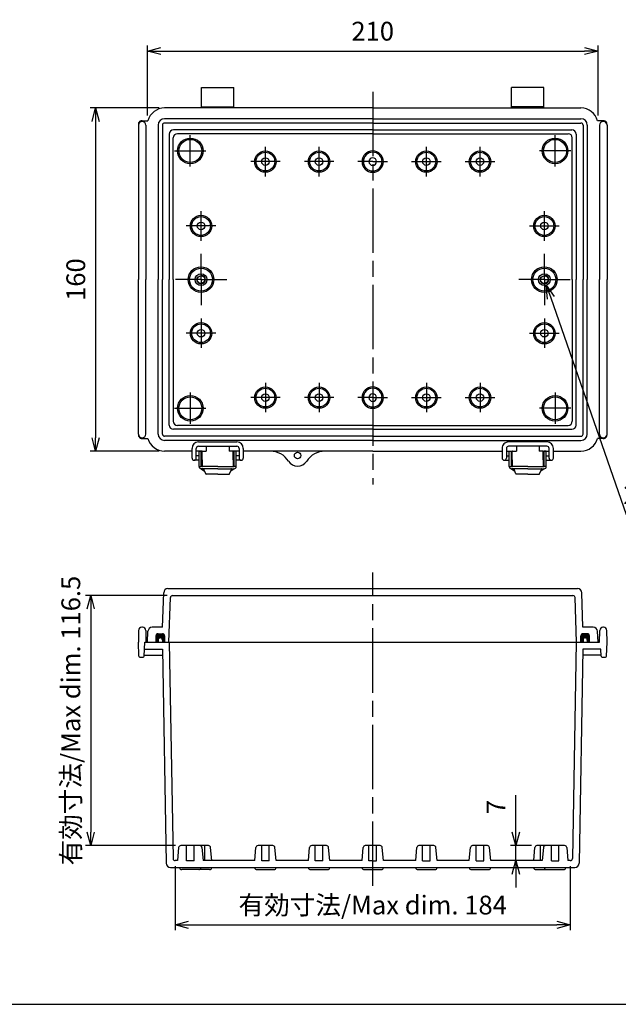
# Model space of a CAD drawing. Units: millimetres. Extents: x 0 to 2040, y 0 to 700.
# Drawn here: x 1215 to 1494, y 0 to 459 of the extents above; entities that cross this region are included whole.
import ezdxf

# ---------------------------------------------------------------- set-up
doc = ezdxf.new("R2010")
doc.units = ezdxf.units.MM
doc.header["$LTSCALE"] = 2.5
for name, pattern in [('AM_ISO02W050x2', [3.75, 3, -0.75]), ('AM_ISO08W050', [18, 12, -1.5, 3, -1.5]), ('AM_ISO08W050x2', [9, 6, -0.75, 1.5, -0.75])]:
    doc.linetypes.add(name, pattern=pattern)
for name, color, linetype, lineweight in [('AM_5', 3, 'Continuous', 25), ('AM_7', 4, 'AM_ISO08W050', 25), ('ｶﾞｽｹｯﾄ', 5, 'Continuous', 50), ('ﾄｯﾌﾟｶﾊﾞｰ', 7, 'Continuous', 25), ('ﾎﾞﾃﾞｨｰ', 2, 'Continuous', 25), ('ﾎﾞﾃﾞｨｰ0', 2, 'AM_ISO02W050x2', 13), ('ﾗｯﾁ', 3, 'Continuous', 25), ('ﾗｯﾁ金具', 6, 'Continuous', 25)]:
    doc.layers.add(name, color=color, linetype=linetype, lineweight=lineweight)
doc.styles.get("Standard").update_dxf_attribs({"font": 'ISOCP.SHX', "bigfont": 'EXTFONT.SHX'})
doc.dimstyles.new('AM_ISO$0', dxfattribs={"dimscale": 2.5, "dimtxt": 3.5, "dimasz": 2.5, "dimexe": 1, "dimexo": 1, "dimgap": 1.5, "dimtad": 1, "dimdsep": 46, "dimtxsty": 'STANDARD', "dimblk": 'OPEN30', "dimcen": 0, "dimclrd": 3, "dimclre": 3, "dimclrt": 2, "dimadec": 0, "dimazin": 2, "dimtp": 0.1, "dimtm": 0.1, "dimtfac": 0.71, "dimtmove": 0, "dimatfit": 3, "dimldrblk": 'OPEN30', "dimfxl": 1, "dimlwd": -1, "dimlwe": -1, "dimarcsym": 0})
doc.dimstyles.new('AM_ISO$3', dxfattribs={"dimtxt": 3.5, "dimasz": 2.5, "dimexe": 1, "dimexo": 1, "dimgap": 1.5, "dimtad": 1, "dimtoh": 1, "dimdsep": 46, "dimtxsty": 'STANDARD', "dimblk": 'OPEN30', "dimcen": 0, "dimclrd": 3, "dimclre": 3, "dimclrt": 2, "dimadec": 0, "dimazin": 2, "dimtp": 0.1, "dimtm": 0.1, "dimtfac": 0.71, "dimtofl": 0, "dimtmove": 0, "dimatfit": 0, "dimldrblk": 'OPEN30', "dimfxl": 1, "dimlwd": -1, "dimlwe": -1, "dimarcsym": 0})

# ---------------------------------------------------------------- blocks, each defined once
blk = doc.blocks.new('TK-A3')
blk.add_lwpolyline([(0, 0), (403, 0), (403, 280), (0, 280)], close=True)
blk = doc.blocks.new('_Open30')
at = {"color": 0, "linetype": 'ByBlock', "lineweight": -2}
for p, q in [((-1, 0.268), (0, 0)), ((0, 0), (-1, -0.268)), ((0, 0), (-1, 0))]:
    blk.add_line(p, q, dxfattribs=at)
blk = doc.blocks.new('*D46')
at = {"layer": 'AM_5', "color": 3}
for p, q in [((1274.28, 414.39), (1274.28, 446.9)), ((1484.28, 414.39), (1484.28, 446.9)), ((1280.53, 444.4), (1478.03, 444.4))]:
    blk.add_line(p, q, dxfattribs=at)
at = {"layer": 'Defpoints', "color": 0}
for p in [(1484.28, 444.4), (1274.28, 411.89), (1484.28, 411.89)]:
    blk.add_point(p, dxfattribs=at)
at = {"layer": 'AM_5', "color": 3, "xscale": 6.25, "yscale": 6.25, "zscale": 6.25, "rotation": 180}
blk.add_blockref('_Open30', (1274.28, 444.4), dxfattribs=at)
at = {"layer": 'AM_5', "color": 3, "xscale": 6.25, "yscale": 6.25, "zscale": 6.25}
blk.add_blockref('_Open30', (1484.28, 444.4), dxfattribs=at)
at = {"layer": 'AM_5', "color": 2, "insert": (1379.28, 452.52), "char_height": 8.75, "attachment_point": 5}
blk.add_mtext('210', dxfattribs=at)
blk = doc.blocks.new('*D47')
at = {"layer": 'AM_5', "color": 3}
for p, q in [((1279.78, 417.84), (1247.67, 417.84)), ((1250.17, 411.59), (1250.17, 264.09)), ((1279.78, 257.84), (1247.67, 257.84))]:
    blk.add_line(p, q, dxfattribs=at)
at = {"layer": 'Defpoints', "color": 0}
for p in [(1282.28, 417.84), (1250.17, 257.84), (1282.28, 257.84)]:
    blk.add_point(p, dxfattribs=at)
at = {"layer": 'AM_5', "color": 3, "xscale": 6.25, "yscale": 6.25, "zscale": 6.25}
for p, rotation in [((1250.17, 417.84), 90), ((1250.17, 257.84), 270)]:
    blk.add_blockref('_Open30', p, dxfattribs=dict(at, rotation=rotation))
at = {"layer": 'AM_5', "color": 2, "insert": (1242.04, 337.84), "char_height": 8.75, "attachment_point": 5, "rotation": 90}
blk.add_mtext('160', dxfattribs=at)
blk = doc.blocks.new('*D48')
at = {"layer": 'AM_5', "color": 3}
for p, q in [((1462.24, 329.34), (1497.45, 228.29)), ((1497.45, 228.29), (1565.74, 228.29))]:
    blk.add_line(p, q, dxfattribs=at)
at = {"layer": 'Defpoints', "color": 0}
for p in [(1458.38, 340.44), (1460.19, 335.24)]:
    blk.add_point(p, dxfattribs=at)
at = {"layer": 'AM_5', "color": 3, "xscale": 6.25, "yscale": 6.25, "zscale": 6.25, "rotation": 109.2097522952158}
blk.add_blockref('_Open30', (1460.19, 335.24), dxfattribs=at)
at = {"layer": 'AM_5', "color": 2, "insert": (1533.47, 236.42), "char_height": 8.75, "attachment_point": 5}
blk.add_mtext('2-M4ｲﾝｻｰﾄﾅｯﾄ', dxfattribs=at)
blk = doc.blocks.new('*D50')
at = {"layer": 'AM_5', "color": 3}
for p, q in [((1287.24, 64.47), (1287.24, 34.51)), ((1471.32, 64.47), (1471.32, 34.51)), ((1293.49, 37.01), (1465.07, 37.01))]:
    blk.add_line(p, q, dxfattribs=at)
at = {"layer": 'Defpoints', "color": 0}
for p in [(1287.24, 66.97), (1471.32, 66.97), (1471.32, 37.01)]:
    blk.add_point(p, dxfattribs=at)
at = {"layer": 'AM_5', "color": 3, "xscale": 6.25, "yscale": 6.25, "zscale": 6.25, "rotation": 180}
blk.add_blockref('_Open30', (1287.24, 37.01), dxfattribs=at)
at = {"layer": 'AM_5', "color": 3, "xscale": 6.25, "yscale": 6.25, "zscale": 6.25}
blk.add_blockref('_Open30', (1471.32, 37.01), dxfattribs=at)
at = {"layer": 'AM_5', "color": 2, "insert": (1379.28, 45.13), "char_height": 8.75, "attachment_point": 5}
blk.add_mtext('有効寸法/Max dim. 184', dxfattribs=at)
blk = doc.blocks.new('*D51')
at = {"layer": 'AM_5', "color": 3}
for p, q in [((1283.49, 190.57), (1245.36, 190.57)), ((1247.86, 184.32), (1247.86, 80.22)), ((1287.34, 73.97), (1245.36, 73.97))]:
    blk.add_line(p, q, dxfattribs=at)
at = {"layer": 'Defpoints', "color": 0}
for p in [(1285.99, 190.57), (1247.86, 73.97), (1289.84, 73.97)]:
    blk.add_point(p, dxfattribs=at)
at = {"layer": 'AM_5', "color": 3, "xscale": 6.25, "yscale": 6.25, "zscale": 6.25}
for p, rotation in [((1247.86, 190.57), 90), ((1247.86, 73.97), 270)]:
    blk.add_blockref('_Open30', p, dxfattribs=dict(at, rotation=rotation))
at = {"layer": 'AM_5', "color": 2, "insert": (1239.73, 132.27), "char_height": 8.75, "attachment_point": 5, "rotation": 90}
blk.add_mtext('有効寸法/Max dim. 116.5', dxfattribs=at)
blk = doc.blocks.new('*D65')
at = {"layer": 'AM_5', "color": 3}
for p, q in [((1445.99, 80.22), (1445.99, 97.47)), ((1453.34, 73.97), (1443.49, 73.97)), ((1445.99, 66.97), (1445.99, 73.97)), ((1451.81, 66.97), (1443.49, 66.97)), ((1445.99, 60.72), (1445.99, 54.47))]:
    blk.add_line(p, q, dxfattribs=at)
at = {"layer": 'Defpoints', "color": 0}
for p in [(1445.99, 73.97), (1455.84, 73.97), (1454.31, 66.97)]:
    blk.add_point(p, dxfattribs=at)
at = {"layer": 'AM_5', "color": 3, "xscale": 6.25, "yscale": 6.25, "zscale": 6.25}
for p, rotation in [((1445.99, 73.97), 270), ((1445.99, 66.97), 90)]:
    blk.add_blockref('_Open30', p, dxfattribs=dict(at, rotation=rotation))
at = {"layer": 'AM_5', "color": 2, "insert": (1437.87, 91.97), "char_height": 8.75, "attachment_point": 5, "rotation": 90}
blk.add_mtext('7', dxfattribs=at)

msp = doc.modelspace()

# ---------------------------------------------------------------- hatches: boundary and pattern name
at = {"layer": 'ｶﾞｽｹｯﾄ'}
h = msp.add_hatch(color=256, dxfattribs=at)
edge = h.paths.add_edge_path()
edge.add_line((1281.283, 168.772), (1282.283, 168.772))
edge.add_line((1282.283, 168.772), (1282.283, 171.772))
edge.add_arc((1281.283, 171.772), 1, 360, 450)
edge.add_line((1281.283, 172.772), (1279.283, 172.772))
edge.add_arc((1279.283, 171.772), 1, 450, 540)
edge.add_line((1278.283, 171.772), (1278.283, 168.772))
edge.add_line((1278.283, 168.772), (1279.283, 168.772))
edge.add_line((1279.283, 168.772), (1279.283, 169.772))
edge.add_arc((1280.283, 169.772), 1, 0, 180, ccw=False)
edge.add_line((1281.283, 169.772), (1281.283, 168.772))
h = msp.add_hatch(color=256, dxfattribs=at)
edge = h.paths.add_edge_path()
edge.add_line((1477.283, 168.772), (1476.283, 168.772))
edge.add_line((1476.283, 168.772), (1476.283, 171.772))
edge.add_arc((1477.283, 171.772), 1, 90, 180, ccw=False)
edge.add_line((1477.283, 172.772), (1479.283, 172.772))
edge.add_arc((1479.283, 171.772), 1, 0, 90, ccw=False)
edge.add_line((1480.283, 171.772), (1480.283, 168.772))
edge.add_line((1480.283, 168.772), (1479.283, 168.772))
edge.add_line((1479.283, 168.772), (1479.283, 169.772))
edge.add_arc((1478.283, 169.772), 1, 360, 540)
edge.add_line((1477.283, 169.772), (1477.283, 168.772))

# ---------------------------------------------------------------- linework, layer by layer
at = {"layer": 'AM_7'}
for p, q in [((1379.283, 425.341), (1379.283, 242.341)), ((1294.283, 390.542), (1294.283, 405.144)), ((1464.283, 390.542), (1464.283, 405.144)), ((1329.283, 385.976), (1329.283, 399.707)), ((1354.283, 385.976), (1354.283, 399.707)), ((1404.283, 385.976), (1404.283, 399.707)), ((1429.283, 385.976), (1429.283, 399.707)), ((1286.982, 397.843), (1301.584, 397.843)), ((1471.584, 397.843), (1456.982, 397.843)), ((1336.148, 392.841), (1322.417, 392.841)), ((1361.148, 392.841), (1347.417, 392.841)), ((1379.283, 392.841), (1372.417, 392.841)), ((1379.283, 392.841), (1386.148, 392.841)), ((1397.417, 392.841), (1411.148, 392.841)), ((1422.417, 392.841), (1436.148, 392.841)), ((1299.283, 355.976), (1299.283, 369.707)), ((1459.283, 355.976), (1459.283, 369.707)), ((1306.148, 362.841), (1292.417, 362.841)), ((1452.417, 362.841), (1466.148, 362.841)), ((1299.283, 319.707), (1299.283, 305.976)), ((1459.283, 319.707), (1459.283, 305.976)), ((1306.148, 312.841), (1292.417, 312.841)), ((1452.417, 312.841), (1466.148, 312.841)), ((1329.283, 289.707), (1329.283, 275.976)), ((1354.283, 289.707), (1354.283, 275.976)), ((1404.283, 289.707), (1404.283, 275.976)), ((1429.283, 289.707), (1429.283, 275.976)), ((1294.283, 285.141), (1294.283, 270.539)), ((1464.283, 285.141), (1464.283, 270.539)), ((1336.148, 282.841), (1322.417, 282.841)), ((1361.148, 282.841), (1347.417, 282.841)), ((1379.283, 282.841), (1372.417, 282.841)), ((1379.283, 282.841), (1386.148, 282.841)), ((1397.417, 282.841), (1411.148, 282.841)), ((1422.417, 282.841), (1436.148, 282.841)), ((1286.982, 277.84), (1301.584, 277.84)), ((1471.584, 277.84), (1456.982, 277.84)), ((1379.283, 55.272), (1379.283, 201.272))]:
    msp.add_line(p, q, dxfattribs=at)
at = {"layer": 'AM_7', "linetype": 'AM_ISO08W050x2'}
for p, q in [((1299.283, 337.841), (1299.283, 349.811)), ((1459.283, 337.841), (1459.283, 349.811)), ((1299.283, 337.841), (1287.313, 337.841)), ((1299.283, 337.841), (1311.253, 337.841)), ((1299.283, 337.841), (1299.283, 325.871)), ((1459.283, 337.841), (1447.313, 337.841)), ((1459.283, 337.841), (1471.253, 337.841)), ((1459.283, 337.841), (1459.283, 325.871))]:
    msp.add_line(p, q, dxfattribs=at)
at = {"layer": 'ﾄｯﾌﾟｶﾊﾞｰ'}
for p, q in [((1283.861, 193.772), (1474.705, 193.772)), ((1281.301, 175.772), (1281.862, 191.842)), ((1284.258, 168.772), (1284.986, 189.607)), ((1285.985, 190.572), (1472.581, 190.572)), ((1474.308, 168.772), (1473.58, 189.607)), ((1477.265, 175.772), (1476.704, 191.842)), ((1281.301, 175.772), (1276.548, 175.772)), ((1482.018, 175.772), (1477.265, 175.772)), ((1274.283, 168.772), (1274.551, 173.877)), ((1278.283, 171.772), (1278.283, 168.772)), ((1279.283, 172.772), (1281.283, 172.772)), ((1282.283, 171.772), (1282.283, 168.772)), ((1476.283, 168.772), (1476.283, 171.772)), ((1479.283, 172.772), (1477.283, 172.772)), ((1480.283, 168.772), (1480.283, 171.772)), ((1484.283, 168.772), (1484.015, 173.877)), ((1274.283, 168.772), (1484.283, 168.772))]:
    msp.add_line(p, q, dxfattribs=at)
for centre, radius, start, end in [((1283.861, 191.772), 2, 90, 178), ((1474.705, 191.772), 2, 2, 90), ((1285.985, 189.572), 1, 90, 178), ((1472.581, 189.572), 1, 2, 90), ((1276.548, 173.772), 2, 90, 177), ((1482.018, 173.772), 2, 3, 90), ((1279.283, 171.772), 1, 90, 180), ((1281.283, 171.772), 1, 360, 90), ((1477.283, 171.772), 1, 90, 180), ((1479.283, 171.772), 1, 0, 90)]:
    msp.add_arc(centre, radius, start, end, dxfattribs=at)
at = {"layer": 'ﾎﾞﾃﾞｨｰ'}
for p, q in [((1299.533, 427.341), (1314.533, 427.341)), ((1299.533, 417.841), (1299.533, 427.341)), ((1314.533, 417.841), (1314.533, 427.341)), ((1459.033, 427.341), (1444.033, 427.341)), ((1444.033, 417.841), (1444.033, 427.341)), ((1459.033, 417.841), (1459.033, 427.341)), ((1379.283, 417.841), (1282.283, 417.841)), ((1299.533, 418.341), (1314.533, 418.341)), ((1379.283, 417.841), (1476.283, 417.841)), ((1459.033, 418.341), (1444.033, 418.341)), ((1270.083, 409.841), (1270.083, 337.841)), ((1271.833, 411.891), (1274.55, 411.891)), ((1273.583, 409.841), (1273.583, 337.841)), ((1279.283, 409.841), (1279.283, 337.841)), ((1281.283, 409.841), (1281.283, 337.841)), ((1379.283, 412.841), (1282.283, 412.841)), ((1379.283, 410.841), (1282.283, 410.841)), ((1379.283, 412.841), (1476.283, 412.841)), ((1379.283, 410.841), (1476.283, 410.841)), ((1477.283, 409.841), (1477.283, 337.841)), ((1479.283, 409.841), (1479.283, 337.841)), ((1486.733, 411.891), (1484.016, 411.891)), ((1484.983, 409.841), (1484.983, 337.841)), ((1488.483, 409.841), (1488.483, 337.841)), ((1284.482, 405.642), (1284.482, 337.841)), ((1379.283, 407.642), (1286.482, 407.642)), ((1379.283, 405.865), (1288.259, 405.865)), ((1379.283, 407.642), (1472.083, 407.642)), ((1379.283, 405.865), (1470.306, 405.865)), ((1474.083, 405.642), (1474.083, 337.841)), ((1286.259, 337.841), (1286.259, 403.883)), ((1472.306, 337.841), (1472.306, 403.883)), ((1270.083, 265.841), (1270.083, 337.841)), ((1273.583, 265.841), (1273.583, 337.841)), ((1279.283, 265.841), (1279.283, 337.841)), ((1281.283, 265.841), (1281.283, 337.841)), ((1284.482, 270.041), (1284.482, 337.841)), ((1286.259, 337.841), (1286.259, 271.818)), ((1472.306, 337.841), (1472.306, 271.818)), ((1474.083, 270.041), (1474.083, 337.841)), ((1477.283, 265.841), (1477.283, 337.841)), ((1479.283, 265.841), (1479.283, 337.841)), ((1484.983, 265.841), (1484.983, 337.841)), ((1488.483, 265.841), (1488.483, 337.841)), ((1379.283, 268.041), (1286.482, 268.041)), ((1379.283, 269.818), (1288.259, 269.818)), ((1379.283, 269.818), (1470.306, 269.818)), ((1379.283, 268.041), (1472.083, 268.041)), ((1271.833, 263.791), (1274.55, 263.791)), ((1379.283, 264.841), (1282.283, 264.841)), ((1379.283, 262.841), (1282.283, 262.841)), ((1379.283, 264.841), (1476.283, 264.841)), ((1379.283, 262.841), (1476.283, 262.841)), ((1486.733, 263.791), (1484.016, 263.791)), ((1295.078, 257.841), (1282.283, 257.841)), ((1299.783, 257.841), (1297.078, 257.841)), ((1316.978, 257.841), (1314.283, 257.841)), ((1379.283, 257.841), (1318.978, 257.841)), ((1379.283, 257.841), (1439.578, 257.841)), ((1441.578, 257.841), (1444.283, 257.841)), ((1458.783, 257.841), (1461.478, 257.841)), ((1463.478, 257.841), (1476.283, 257.841)), ((1271.987, 175.772), (1271.679, 175.772)), ((1486.887, 175.772), (1486.579, 175.772)), ((1270.18, 174.298), (1270.083, 168.772)), ((1273.487, 174.298), (1273.583, 168.772)), ((1484.983, 168.772), (1485.079, 174.298)), ((1488.483, 168.772), (1488.386, 174.298)), ((1270.311, 162.255), (1270.083, 168.772)), ((1272.832, 162.255), (1273.06, 168.772)), ((1272.948, 165.572), (1281.338, 165.572)), ((1273.06, 168.772), (1484.983, 168.772)), ((1279.283, 169.772), (1279.283, 168.772)), ((1281.283, 169.772), (1281.283, 168.772)), ((1281.338, 165.572), (1283.081, 65.737)), ((1284.483, 168.772), (1286.243, 67.955)), ((1474.083, 168.772), (1472.324, 67.955)), ((1477.228, 165.572), (1475.485, 65.737)), ((1485.618, 165.572), (1477.228, 165.572)), ((1477.283, 169.772), (1477.283, 168.772)), ((1479.283, 169.772), (1479.283, 168.772)), ((1485.734, 162.255), (1485.618, 165.572)), ((1488.255, 162.255), (1488.483, 168.772)), ((1270.81, 161.772), (1272.332, 161.772)), ((1272.85, 162.772), (1281.387, 162.772)), ((1485.716, 162.772), (1477.179, 162.772)), ((1486.234, 161.772), (1487.756, 161.772)), ((1302.729, 73.972), (1289.842, 73.972)), ((1292.533, 66.937), (1292.533, 73.972)), ((1296.033, 66.937), (1296.033, 73.972)), ((1301.033, 66.972), (1301.033, 73.972)), ((1332.729, 73.972), (1325.837, 73.972)), ((1327.533, 66.937), (1327.533, 73.972)), ((1331.033, 66.937), (1331.033, 73.972)), ((1357.729, 73.972), (1350.837, 73.972)), ((1352.533, 66.937), (1352.533, 73.972)), ((1356.033, 66.937), (1356.033, 73.972)), ((1382.729, 73.972), (1375.837, 73.972)), ((1377.533, 66.937), (1377.533, 73.972)), ((1381.033, 66.937), (1381.033, 73.972)), ((1407.729, 73.972), (1400.837, 73.972)), ((1402.533, 66.937), (1402.533, 73.972)), ((1406.033, 66.937), (1406.033, 73.972)), ((1432.729, 73.972), (1425.837, 73.972)), ((1427.533, 66.937), (1427.533, 73.972)), ((1431.033, 66.937), (1431.033, 73.972)), ((1468.724, 73.972), (1455.837, 73.972)), ((1457.533, 66.972), (1457.533, 73.972)), ((1462.533, 66.937), (1462.533, 73.972)), ((1466.033, 66.937), (1466.033, 73.972)), ((1288.846, 73.059), (1288.313, 66.972)), ((1299.721, 73.059), (1300.253, 66.972)), ((1304.258, 66.972), (1303.726, 73.059)), ((1324.308, 66.972), (1324.841, 73.059)), ((1334.258, 66.972), (1333.726, 73.059)), ((1349.308, 66.972), (1349.841, 73.059)), ((1359.258, 66.972), (1358.726, 73.059)), ((1374.308, 66.972), (1374.841, 73.059)), ((1384.258, 66.972), (1383.725, 73.059)), ((1399.308, 66.972), (1399.84, 73.059)), ((1409.258, 66.972), (1408.725, 73.059)), ((1424.308, 66.972), (1424.84, 73.059)), ((1434.258, 66.972), (1433.725, 73.059)), ((1454.308, 66.972), (1454.84, 73.059)), ((1458.845, 73.059), (1458.313, 66.972)), ((1469.72, 73.059), (1470.253, 66.972)), ((1288.313, 66.972), (1287.242, 66.972)), ((1296.033, 66.937), (1292.533, 66.937)), ((1324.308, 66.972), (1300.253, 66.972)), ((1331.033, 66.937), (1327.533, 66.937)), ((1349.308, 66.972), (1334.258, 66.972)), ((1356.033, 66.937), (1352.533, 66.937)), ((1374.308, 66.972), (1359.258, 66.972)), ((1379.283, 66.937), (1377.533, 66.937)), ((1379.283, 66.937), (1381.033, 66.937)), ((1399.308, 66.972), (1384.258, 66.972)), ((1402.533, 66.937), (1406.033, 66.937)), ((1424.308, 66.972), (1409.258, 66.972)), ((1427.533, 66.937), (1431.033, 66.937)), ((1458.313, 66.972), (1434.258, 66.972)), ((1462.533, 66.937), (1466.033, 66.937)), ((1471.324, 66.972), (1470.253, 66.972)), ((1285.08, 63.772), (1473.486, 63.772)), ((1303.242, 62.772), (1290.324, 62.772)), ((1325.324, 62.772), (1333.242, 62.772)), ((1350.324, 62.772), (1358.242, 62.772)), ((1375.324, 62.772), (1383.242, 62.772)), ((1400.324, 62.772), (1408.242, 62.772)), ((1425.324, 62.772), (1433.242, 62.772)), ((1455.324, 62.772), (1468.242, 62.772))]:
    msp.add_line(p, q, dxfattribs=at)
for centre, radius in [((1294.283, 397.843), 5.97), ((1294.283, 397.843), 5.361), ((1464.283, 397.843), 5.97), ((1464.283, 397.843), 5.361), ((1329.283, 392.841), 4.975), ((1329.283, 392.841), 4.366), ((1354.283, 392.841), 4.975), ((1354.283, 392.841), 4.366), ((1404.283, 392.841), 4.975), ((1404.283, 392.841), 4.366), ((1429.283, 392.841), 4.975), ((1429.283, 392.841), 4.366), ((1329.283, 392.841), 1.75), ((1354.283, 392.841), 1.75), ((1404.283, 392.841), 1.75), ((1429.283, 392.841), 1.75), ((1299.283, 362.841), 4.975), ((1299.283, 362.841), 4.366), ((1459.283, 362.841), 4.975), ((1459.283, 362.841), 4.366), ((1299.283, 362.841), 1.75), ((1459.283, 362.841), 1.75), ((1299.283, 337.841), 5.97), ((1299.283, 337.841), 5.361), ((1299.283, 337.841), 2.75), ((1459.283, 337.841), 5.97), ((1459.283, 337.841), 5.361), ((1459.283, 337.841), 2.75), ((1299.283, 337.841), 1.75), ((1459.283, 337.841), 1.75), ((1299.283, 312.841), 4.975), ((1299.283, 312.841), 4.366), ((1459.283, 312.841), 4.975), ((1459.283, 312.841), 4.366), ((1299.283, 312.841), 1.75), ((1459.283, 312.841), 1.75), ((1329.283, 282.841), 4.975), ((1329.283, 282.841), 4.366), ((1329.283, 282.841), 1.75), ((1354.283, 282.841), 4.975), ((1354.283, 282.841), 4.366), ((1354.283, 282.841), 1.75), ((1404.283, 282.841), 4.975), ((1404.283, 282.841), 4.366), ((1404.283, 282.841), 1.75), ((1429.283, 282.841), 4.975), ((1429.283, 282.841), 4.366), ((1429.283, 282.841), 1.75), ((1294.283, 277.84), 5.97), ((1294.283, 277.84), 5.361), ((1464.283, 277.84), 5.97), ((1464.283, 277.84), 5.361), ((1344.283, 255.841), 1.5)]:
    msp.add_circle(centre, radius, dxfattribs=at)
for centre, radius, start, end in [((1282.283, 409.841), 8, 90, 165.15233), ((1476.283, 409.841), 8, 14.84767, 90), ((1271.833, 409.841), 1.75, 0, 180), ((1278.083, 409.841), 8, 175.59507, 180), ((1271.602, 410.341), 1.5, 114.81163, 175.59507), ((1271.833, 409.841), 2.05, 90, 114.81163), ((1282.283, 409.841), 3, 90, 180), ((1282.283, 409.841), 1, 90, 180), ((1476.283, 409.841), 3, 0, 90), ((1476.283, 409.841), 1, 0, 90), ((1486.733, 409.841), 1.75, 0, 180), ((1486.733, 409.841), 2.05, 65.18837, 90), ((1486.964, 410.341), 1.5, 4.40493, 65.18837), ((1480.483, 409.841), 8, 0, 4.40493), ((1286.482, 405.642), 2, 90, 180), ((1288.259, 403.865), 2, 90, 180), ((1470.306, 403.865), 2, 0, 90), ((1472.083, 405.642), 2, 0, 90), ((1379.283, 392.841), 4.975, 90, 270), ((1379.283, 392.841), 4.366, 90, 270), ((1379.283, 392.841), 4.975, 270, 90), ((1379.283, 392.841), 4.366, 270, 90), ((1379.283, 392.841), 1.75, 90.00081, 269.99907), ((1379.283, 392.841), 1.75, 270.00093, 89.99919), ((1379.283, 282.841), 4.975, 90, 270), ((1379.283, 282.841), 4.366, 90, 270), ((1379.283, 282.841), 1.75, 90.00462, 269.99526), ((1379.283, 282.841), 4.975, 270, 90), ((1379.283, 282.841), 4.366, 270, 90), ((1379.283, 282.841), 1.75, 270.00474, 89.99538), ((1288.259, 271.818), 2, 180, 270), ((1470.306, 271.818), 2, 270, 0), ((1286.482, 270.041), 2, 180, 270), ((1472.083, 270.041), 2, 270, 0), ((1278.083, 265.841), 8, 180, 184.40493), ((1271.833, 265.841), 1.75, 180, 0), ((1271.602, 265.342), 1.5, 184.40493, 245.18837), ((1271.833, 265.841), 2.05, 245.18837, 270), ((1282.283, 265.841), 8, 194.84767, 270), ((1282.283, 265.841), 3, 180, 270), ((1282.283, 265.841), 1, 180, 270), ((1476.283, 265.841), 1, 270, 0), ((1476.283, 265.841), 3, 270, 0), ((1476.283, 265.841), 8, 270, 345.15233), ((1486.733, 265.841), 1.75, 180, 0), ((1486.733, 265.841), 2.05, 270, 294.81163), ((1486.964, 265.342), 1.5, 294.81163, 355.59507), ((1480.483, 265.841), 8, 355.59507, 0), ((1331.594, 247.841), 10, 32.23095, 90), ((1356.971, 247.841), 10, 90, 147.76905), ((1344.283, 255.841), 5, 212.23095, 327.76905), ((1271.679, 174.272), 1.5, 90, 179), ((1271.987, 174.272), 1.5, 1, 90), ((1486.579, 174.272), 1.5, 90, 179), ((1486.887, 174.272), 1.5, 1, 90), ((1280.283, 169.772), 1, 0, 180), ((1478.283, 169.772), 1, 0, 180), ((1270.81, 162.272), 0.5, 182, 270), ((1272.332, 162.272), 0.5, 270, 358), ((1486.234, 162.272), 0.5, 182, 270), ((1487.756, 162.272), 0.5, 270, 358), ((1289.842, 72.972), 1, 90, 175), ((1298.724, 72.972), 1, 5, 90), ((1302.729, 72.972), 1, 5, 90), ((1325.837, 72.972), 1, 90, 175), ((1332.729, 72.972), 1, 5, 90), ((1350.837, 72.972), 1, 90, 175), ((1357.729, 72.972), 1, 5, 90), ((1375.837, 72.972), 1, 90, 175), ((1382.729, 72.972), 1, 5, 90), ((1400.837, 72.972), 1, 90, 175), ((1407.729, 72.972), 1, 5, 90), ((1425.837, 72.972), 1, 90, 175), ((1432.729, 72.972), 1, 5, 90), ((1455.837, 72.972), 1, 90, 175), ((1459.842, 72.972), 1, 90, 175), ((1468.724, 72.972), 1, 5, 90), ((1285.08, 65.772), 2, 181, 270), ((1287.242, 67.972), 1, 181, 270), ((1471.324, 67.972), 1, 270, 359), ((1473.486, 65.772), 2, 270, 359), ((1290.324, 63.772), 1, 180, 270), ((1298.242, 63.772), 1, 270, 360), ((1303.242, 63.772), 1, 270, 360), ((1325.324, 63.772), 1, 180, 270), ((1333.242, 63.772), 1, 270, 0), ((1350.324, 63.772), 1, 180, 270), ((1358.242, 63.772), 1, 270, 0), ((1375.324, 63.772), 1, 180, 270), ((1383.242, 63.772), 1, 270, 0), ((1400.324, 63.772), 1, 180, 270), ((1408.242, 63.772), 1, 270, 0), ((1425.324, 63.772), 1, 180, 270), ((1433.242, 63.772), 1, 270, 360), ((1455.324, 63.772), 1, 180, 270), ((1460.324, 63.772), 1, 180, 270), ((1468.242, 63.772), 1, 270, 0)]:
    msp.add_arc(centre, radius, start, end, dxfattribs=at)
at = {"layer": 'ﾎﾞﾃﾞｨｰ0'}
for centre in [(1299.283, 337.841), (1459.283, 337.841)]:
    msp.add_circle(centre, 2, dxfattribs=at)
at = {"layer": 'ﾗｯﾁ', "linetype": 'Continuous'}
for p, q in [((1299.783, 256.641), (1299.783, 257.641)), ((1299.983, 257.841), (1300.283, 257.841)), ((1300.283, 257.841), (1301.633, 257.841)), ((1301.633, 257.841), (1301.733, 257.841)), ((1301.733, 260.141), (1301.733, 257.841)), ((1312.333, 260.141), (1312.333, 257.841)), ((1312.433, 257.841), (1312.333, 257.841)), ((1313.783, 257.841), (1312.433, 257.841)), ((1314.083, 257.841), (1313.783, 257.841)), ((1314.283, 256.641), (1314.283, 257.641)), ((1444.283, 256.642), (1444.283, 257.642)), ((1444.483, 257.842), (1444.783, 257.842)), ((1444.783, 257.842), (1446.133, 257.842)), ((1446.133, 257.842), (1446.233, 257.842)), ((1446.233, 260.142), (1446.233, 257.842)), ((1456.833, 260.142), (1456.833, 257.842)), ((1456.933, 257.842), (1456.833, 257.842)), ((1458.283, 257.842), (1456.933, 257.842)), ((1458.583, 257.842), (1458.283, 257.842)), ((1458.783, 256.642), (1458.783, 257.642)), ((1299.483, 256.441), (1299.483, 254.141)), ((1299.483, 254.141), (1299.483, 251.841)), ((1299.783, 256.641), (1299.683, 256.641)), ((1299.783, 253.891), (1299.783, 256.641)), ((1299.783, 253.891), (1299.783, 251.641)), ((1314.283, 256.641), (1314.383, 256.641)), ((1314.283, 253.891), (1314.283, 256.641)), ((1314.283, 253.891), (1314.283, 251.641)), ((1314.583, 256.441), (1314.583, 254.141)), ((1314.583, 254.141), (1314.583, 251.841)), ((1443.983, 256.442), (1443.983, 254.142)), ((1443.983, 254.142), (1443.983, 251.842)), ((1444.283, 256.642), (1444.183, 256.642)), ((1444.283, 253.892), (1444.283, 256.642)), ((1444.283, 253.892), (1444.283, 251.642)), ((1458.783, 256.642), (1458.883, 256.642)), ((1458.783, 253.892), (1458.783, 256.642)), ((1458.783, 253.892), (1458.783, 251.642)), ((1459.083, 256.442), (1459.083, 254.142)), ((1459.083, 254.142), (1459.083, 251.842)), ((1299.783, 251.641), (1299.683, 251.641)), ((1299.783, 251.641), (1299.783, 250.841)), ((1307.033, 250.641), (1299.983, 250.641)), ((1307.033, 250.641), (1314.083, 250.641)), ((1314.283, 251.641), (1314.283, 250.841)), ((1314.283, 251.641), (1314.383, 251.641)), ((1444.283, 251.642), (1444.183, 251.642)), ((1444.283, 251.642), (1444.283, 250.842)), ((1451.533, 250.642), (1444.483, 250.642)), ((1451.533, 250.642), (1458.583, 250.642)), ((1458.783, 251.642), (1458.783, 250.842)), ((1458.783, 251.642), (1458.883, 251.642))]:
    msp.add_line(p, q, dxfattribs=at)
for centre, start, end in [((1299.983, 257.641), 90.00012, 180.00012), ((1314.083, 257.641), 0.00012, 90.00012), ((1444.483, 257.642), 90, 180), ((1458.583, 257.642), 0, 90), ((1299.683, 256.441), 90.00012, 180.00012), ((1314.383, 256.441), 0.00012, 90.00012), ((1444.183, 256.442), 90, 180), ((1458.883, 256.442), 0, 90), ((1299.683, 251.841), 180.00012, 270.00012), ((1299.983, 250.841), 180.00012, 270.00012), ((1314.083, 250.841), 270.00012, 0.00012), ((1314.383, 251.841), 270.00012, 0.00012), ((1444.183, 251.842), 180, 270), ((1444.483, 250.842), 180, 270), ((1458.583, 250.842), 270, 0), ((1458.883, 251.842), 270, 0)]:
    msp.add_arc(centre, 0.2, start, end, dxfattribs=at)
at = {"layer": 'ﾗｯﾁ金具'}
for p, q in [((1298.078, 262.141), (1315.978, 262.141)), ((1460.478, 262.142), (1442.578, 262.142)), ((1295.078, 254.641), (1295.078, 259.141)), ((1297.078, 254.641), (1297.078, 259.141)), ((1298.078, 260.141), (1315.978, 260.141)), ((1316.978, 259.141), (1316.978, 254.641)), ((1318.978, 259.141), (1318.978, 254.641)), ((1439.578, 259.142), (1439.578, 254.642)), ((1441.578, 259.142), (1441.578, 254.642)), ((1460.478, 260.142), (1442.578, 260.142)), ((1461.478, 254.642), (1461.478, 259.142)), ((1463.478, 254.642), (1463.478, 259.142)), ((1298.378, 253.641), (1296.078, 253.641)), ((1298.378, 255.641), (1297.078, 255.641)), ((1299.483, 255.641), (1299.388, 255.641)), ((1299.388, 253.641), (1299.483, 253.641)), ((1314.583, 255.641), (1314.678, 255.641)), ((1314.678, 253.641), (1314.583, 253.641)), ((1316.978, 255.641), (1315.678, 255.641)), ((1317.978, 253.641), (1315.678, 253.641)), ((1440.578, 253.642), (1442.878, 253.642)), ((1441.578, 255.642), (1442.878, 255.642)), ((1443.983, 255.642), (1443.888, 255.642)), ((1443.888, 253.642), (1443.983, 253.642)), ((1459.083, 255.642), (1459.178, 255.642)), ((1459.178, 253.642), (1459.083, 253.642)), ((1460.178, 255.642), (1461.478, 255.642)), ((1460.178, 253.642), (1462.478, 253.642))]:
    msp.add_line(p, q, dxfattribs=at)
at = {"layer": 'ﾗｯﾁ金具', "linetype": 'Continuous'}
for p, q in [((1298.388, 257.841), (1299.388, 257.841)), ((1298.388, 250.641), (1298.388, 257.841)), ((1299.388, 250.641), (1299.388, 257.841)), ((1315.678, 257.841), (1314.678, 257.841)), ((1314.678, 250.641), (1314.678, 257.841)), ((1315.678, 250.641), (1315.678, 257.841)), ((1442.888, 257.842), (1443.888, 257.842)), ((1442.888, 250.642), (1442.888, 257.842)), ((1443.888, 250.642), (1443.888, 257.842)), ((1460.178, 257.842), (1459.178, 257.842)), ((1459.178, 250.642), (1459.178, 257.842)), ((1460.178, 250.642), (1460.178, 257.842)), ((1298.383, 250.641), (1299.383, 250.641)), ((1307.033, 250.641), (1299.383, 250.641)), ((1299.383, 249.641), (1300.966, 248.559)), ((1307.033, 249.641), (1299.388, 249.641)), ((1301.483, 247.267), (1300.643, 249.367)), ((1301.533, 249.641), (1300.828, 249.641)), ((1307.033, 249.641), (1301.533, 249.641)), ((1307.033, 250.641), (1314.683, 250.641)), ((1307.033, 249.641), (1314.678, 249.641)), ((1307.033, 249.641), (1312.533, 249.641)), ((1312.533, 249.641), (1313.237, 249.641)), ((1312.583, 247.267), (1313.423, 249.367)), ((1314.683, 249.641), (1313.1, 248.559)), ((1315.683, 250.641), (1314.683, 250.641)), ((1442.883, 250.642), (1443.883, 250.642)), ((1451.533, 250.642), (1443.883, 250.642)), ((1443.883, 249.642), (1445.466, 248.559)), ((1451.533, 249.642), (1443.888, 249.642)), ((1445.983, 247.267), (1445.143, 249.367)), ((1446.033, 249.642), (1445.328, 249.642)), ((1451.533, 249.642), (1446.033, 249.642)), ((1451.533, 250.642), (1459.183, 250.642)), ((1451.533, 249.642), (1459.178, 249.642)), ((1451.533, 249.642), (1457.033, 249.642)), ((1457.033, 249.642), (1457.737, 249.642)), ((1457.083, 247.267), (1457.923, 249.367)), ((1459.183, 249.642), (1457.6, 248.559)), ((1460.183, 250.642), (1459.183, 250.642)), ((1307.033, 247.141), (1301.668, 247.141)), ((1307.033, 247.141), (1312.397, 247.141)), ((1451.533, 247.142), (1446.168, 247.142)), ((1451.533, 247.142), (1456.897, 247.142))]:
    msp.add_line(p, q, dxfattribs=at)
at = {"layer": 'ﾗｯﾁ金具'}
for centre, radius, start, end in [((1298.078, 259.141), 3, 90, 180), ((1315.978, 259.141), 3, 0, 90), ((1442.578, 259.142), 3, 90.00012, 180.00012), ((1460.478, 259.142), 3, 0.00012, 90.00012), ((1298.078, 259.141), 1, 90, 180), ((1315.978, 259.141), 1, 0, 90), ((1442.578, 259.142), 1, 90.00012, 180.00012), ((1460.478, 259.142), 1, 0.00012, 90.00012), ((1296.078, 254.641), 1, 180, 0), ((1317.978, 254.641), 1, 180, 0), ((1440.578, 254.642), 1, 180.00012, 0.00012), ((1462.478, 254.642), 1, 180.00012, 0.00012), ((1299.388, 250.641), 1, 180.00012, 270.00012), ((1314.678, 250.641), 1, 270.00012, 0.00012), ((1443.888, 250.642), 1, 180, 270), ((1459.178, 250.642), 1, 270, 0)]:
    msp.add_arc(centre, radius, start, end, dxfattribs=at)
at = {"layer": 'ﾗｯﾁ金具', "linetype": 'Continuous'}
for centre, start, end in [((1300.828, 249.441), 90.00012, 201.80153), ((1313.237, 249.441), 338.19871, 90.00012), ((1445.328, 249.442), 90, 201.80141), ((1457.737, 249.442), 338.19859, 90), ((1301.668, 247.341), 201.80153, 270.00012), ((1312.397, 247.341), 270.00012, 338.19871), ((1446.168, 247.342), 201.80141, 270), ((1456.897, 247.342), 270, 338.19859)]:
    msp.add_arc(centre, 0.2, start, end, dxfattribs=at)

# ---------------------------------------------------------------- block references
at = {"lineweight": 0, "xscale": 2.5, "yscale": 2.5, "zscale": 2.5}
msp.add_blockref('TK-A3', (1032.5, 0), dxfattribs=at)

# ---------------------------------------------------------------- dimensions: what is measured, and where the dimension line sits
at = {"layer": 'AM_5'}
dim = msp.add_linear_dim(base=(1484.283, 444.397), p1=(1274.283, 411.892), p2=(1484.283, 411.892), dimstyle='AM_ISO$0', override={"dimtix": 1}, dxfattribs=at)
dim.commit()
dim.dimension.update_dxf_attribs({"geometry": '*D46', "text_midpoint": (1379.283, 444.397), "dimtype": 160})
for base, p1, p2, picture, middle in [((1250.165, 257.842), (1282.283, 417.842), (1282.283, 257.842), '*D47', (1250.165, 337.842)), ((1445.99, 73.972), (1454.308, 66.972), (1455.837, 73.972), '*D65', (1445.99, 91.972))]:
    dim = msp.add_linear_dim(base=base, p1=p1, p2=p2, angle=90, dimstyle='AM_ISO$0', override={"dimtix": 1}, dxfattribs=at)
    dim.commit()
    dim.dimension.update_dxf_attribs({"geometry": picture, "text_midpoint": middle, "dimtype": 160})
dim = msp.add_diameter_dim_2p(p1=(1458.378, 340.438), p2=(1460.188, 335.245), text='2-M4ｲﾝｻｰﾄﾅｯﾄ', dimstyle='AM_ISO$3', override={"dimscale": 2.5}, dxfattribs=at)
dim.commit()
dim.dimension.update_dxf_attribs({"geometry": '*D48', "text_midpoint": (1533.47, 228.292), "dimtype": 163})
dim = msp.add_linear_dim(base=(1247.86, 73.972), p1=(1285.985, 190.572), p2=(1289.842, 73.972), angle=90, text='有効寸法/Max dim. 116.5', dimstyle='AM_ISO$0', override={"dimtix": 1}, dxfattribs=at)
dim.commit()
dim.dimension.update_dxf_attribs({"geometry": '*D51', "text_midpoint": (1247.86, 132.272), "dimtype": 160})
dim = msp.add_linear_dim(base=(1471.324, 37.007), p1=(1287.242, 66.972), p2=(1471.324, 66.972), text='有効寸法/Max dim. 184', dimstyle='AM_ISO$0', override={"dimtix": 1}, dxfattribs=at)
dim.commit()
dim.dimension.update_dxf_attribs({"geometry": '*D50', "text_midpoint": (1379.283, 37.007), "dimtype": 160})

doc.saveas('drawing.dxf')
